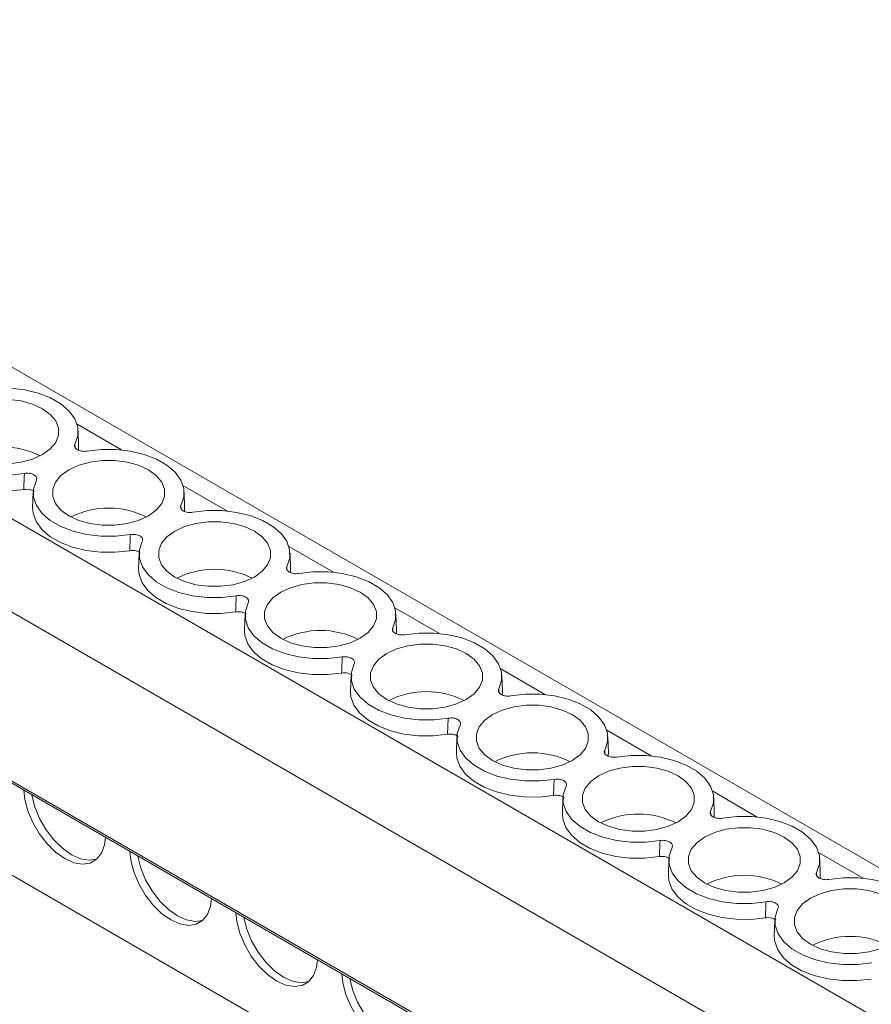
# Model space of a CAD drawing. Units: millimetres. Extents: x 1984 to 2407, y 936 to 1049.
# Drawn here: x 2303 to 2347, y 997 to 1049 of the extents above; entities that cross this region are included whole.
import ezdxf

# ---------------------------------------------------------------- set-up
doc = ezdxf.new("R2010")
doc.units = ezdxf.units.MM

# ---------------------------------------------------------------- blocks, each defined once
blk = doc.blocks.new('4')
at = {"color": 7, "linetype": 'Continuous', "lineweight": 15}
for p, q in [((2402.722, 972.757), (2271.2, 1048.683)), ((2263.744, 1045.096), (2395.267, 969.17)), ((2261.624, 1041.466), (2393.146, 965.54)), ((2393.016, 956.815), (2261.493, 1032.742)), ((2261.555, 1032.6), (2393.078, 956.674)), ((2305.971, 1026.482), (2305.945, 1027.298)), ((2305.971, 1026.482), (2305.964, 1026.296)), ((2303.605, 1024.115), (2303.579, 1023.299)), ((2311.484, 1023.299), (2311.458, 1024.115)), ((2311.484, 1023.299), (2311.477, 1023.113)), ((2309.118, 1020.932), (2309.092, 1020.116)), ((2316.997, 1020.116), (2316.971, 1020.932)), ((2316.997, 1020.116), (2316.99, 1019.93)), ((2275.816, 1019.588), (2383.525, 957.409)), ((2314.632, 1017.749), (2314.606, 1016.933)), ((2322.511, 1016.933), (2322.485, 1017.749)), ((2322.511, 1016.933), (2322.504, 1016.748)), ((2320.145, 1014.566), (2320.119, 1013.75)), ((2328.024, 1013.75), (2327.998, 1014.566)), ((2328.024, 1013.75), (2328.017, 1013.565)), ((2325.658, 1011.384), (2325.632, 1010.568)), ((2333.537, 1010.568), (2333.511, 1011.384)), ((2333.537, 1010.568), (2333.53, 1010.382)), ((2331.172, 1008.201), (2331.146, 1007.385)), ((2339.051, 1007.385), (2339.025, 1008.201)), ((2339.051, 1007.385), (2339.044, 1007.199)), ((2336.685, 1005.018), (2336.659, 1004.202)), ((2344.564, 1004.202), (2344.538, 1005.018)), ((2344.564, 1004.202), (2344.557, 1004.017)), ((2342.199, 1001.835), (2342.172, 1001.019))]:
    blk.add_line(p, q, dxfattribs=at)
at = {"color": 8, "linetype": 'Continuous', "lineweight": 15}
for p, q in [((2305.887, 1027.645), (2308.205, 1026.306)), ((2305.787, 1026.431), (2305.779, 1026.603)), ((2311.4, 1024.462), (2313.719, 1023.123)), ((2311.301, 1023.248), (2311.292, 1023.42)), ((2316.914, 1021.279), (2319.232, 1019.941)), ((2316.806, 1020.238), (2316.814, 1020.065)), ((2322.427, 1018.096), (2324.745, 1016.758)), ((2322.319, 1017.055), (2322.327, 1016.882)), ((2327.94, 1014.913), (2330.259, 1013.575)), ((2327.832, 1013.872), (2327.841, 1013.699)), ((2333.454, 1011.731), (2335.772, 1010.392)), ((2333.346, 1010.689), (2333.354, 1010.517)), ((2338.967, 1008.548), (2341.285, 1007.209)), ((2338.859, 1007.506), (2338.867, 1007.334)), ((2344.48, 1005.365), (2346.799, 1004.027)), ((2344.373, 1004.324), (2344.381, 1004.151))]:
    blk.add_line(p, q, dxfattribs=at)
at = {"color": 7, "linetype": 'Continuous', "lineweight": 15, "flags": 128}
for points in [[(2300.888, 1029.427), (2301.642, 1029.512), (2302.41, 1029.511), (2303.163, 1029.424), (2303.872, 1029.254), (2304.51, 1029.008), (2305.053, 1028.694), (2305.48, 1028.326), (2305.775, 1027.916), (2305.926, 1027.482), (2305.927, 1027.038), (2305.779, 1026.603)], [(2302.346, 1028.935), (2302.985, 1028.851), (2303.576, 1028.686), (2304.088, 1028.451), (2304.497, 1028.155), (2304.781, 1027.814), (2304.927, 1027.445), (2304.927, 1027.066), (2304.781, 1026.697), (2304.497, 1026.356), (2304.088, 1026.061), (2303.576, 1025.825), (2302.985, 1025.66), (2302.346, 1025.576)], [(2298.257, 1027.908), (2298.109, 1027.473), (2298.111, 1027.03), (2298.262, 1026.595), (2298.556, 1026.185), (2298.983, 1025.817), (2299.526, 1025.503), (2300.164, 1025.257), (2300.874, 1025.087), (2301.627, 1025), (2302.395, 1024.999), (2303.148, 1025.084)], [(2298.066, 1026.482), (2298.087, 1026.196), (2298.242, 1025.764), (2298.539, 1025.356), (2298.965, 1024.989), (2299.507, 1024.677), (2300.142, 1024.431), (2300.848, 1024.26), (2301.597, 1024.17), (2302.362, 1024.166), (2303.115, 1024.247)], [(2306.401, 1026.244), (2307.155, 1026.329), (2307.923, 1026.329), (2308.676, 1026.241), (2309.385, 1026.071), (2310.024, 1025.825), (2310.567, 1025.511), (2310.994, 1025.143), (2311.288, 1024.733), (2311.439, 1024.299), (2311.44, 1023.855), (2311.292, 1023.42)], [(2305.462, 1022.878), (2305.053, 1023.174), (2304.768, 1023.515), (2304.622, 1023.884), (2304.622, 1024.262), (2304.768, 1024.631), (2305.053, 1024.972), (2305.462, 1025.268), (2305.974, 1025.504), (2306.565, 1025.668), (2307.204, 1025.752), (2307.859, 1025.752), (2308.498, 1025.668), (2309.089, 1025.504), (2309.602, 1025.268), (2310.01, 1024.972), (2310.295, 1024.631), (2310.441, 1024.262), (2310.441, 1023.884), (2310.295, 1023.515), (2310.01, 1023.174), (2309.602, 1022.878), (2309.089, 1022.642), (2308.498, 1022.478), (2307.859, 1022.393), (2307.204, 1022.393), (2306.565, 1022.478), (2305.974, 1022.642), (2305.462, 1022.878)], [(2303.771, 1024.725), (2303.623, 1024.29), (2303.624, 1023.847), (2303.775, 1023.412), (2304.069, 1023.003), (2304.496, 1022.634), (2305.039, 1022.321), (2305.678, 1022.074), (2306.387, 1021.904), (2307.14, 1021.817), (2307.908, 1021.816), (2308.662, 1021.902)], [(2303.579, 1023.299), (2303.601, 1023.013), (2303.756, 1022.581), (2304.052, 1022.173), (2304.479, 1021.807), (2305.02, 1021.494), (2305.655, 1021.248), (2306.361, 1021.077), (2307.11, 1020.987), (2307.876, 1020.983), (2308.628, 1021.064)], [(2311.915, 1023.061), (2312.668, 1023.147), (2313.436, 1023.146), (2314.189, 1023.059), (2314.899, 1022.889), (2315.537, 1022.642), (2316.08, 1022.329), (2316.507, 1021.96), (2316.801, 1021.551), (2316.952, 1021.116), (2316.954, 1020.673), (2316.806, 1020.238)], [(2310.975, 1019.695), (2311.487, 1019.459), (2312.078, 1019.295), (2312.717, 1019.211), (2313.373, 1019.211), (2314.012, 1019.295), (2314.602, 1019.459), (2315.115, 1019.695), (2315.524, 1019.991), (2315.808, 1020.332), (2315.954, 1020.701), (2315.954, 1021.079), (2315.808, 1021.448), (2315.524, 1021.789), (2315.115, 1022.085), (2314.602, 1022.321), (2314.012, 1022.485), (2313.373, 1022.569), (2312.717, 1022.569), (2312.078, 1022.485), (2311.487, 1022.321), (2310.975, 1022.085), (2310.566, 1021.789), (2310.282, 1021.448), (2310.136, 1021.079), (2310.136, 1020.701), (2310.282, 1020.332), (2310.566, 1019.991), (2310.975, 1019.695)], [(2309.284, 1021.542), (2309.136, 1021.107), (2309.137, 1020.664), (2309.288, 1020.229), (2309.583, 1019.82), (2310.01, 1019.451), (2310.553, 1019.138), (2311.191, 1018.891), (2311.9, 1018.721), (2312.653, 1018.634), (2313.421, 1018.633), (2314.175, 1018.719)], [(2309.092, 1020.116), (2309.114, 1019.831), (2309.269, 1019.398), (2309.565, 1018.991), (2309.992, 1018.624), (2310.533, 1018.311), (2311.169, 1018.065), (2311.874, 1017.894), (2312.624, 1017.805), (2313.389, 1017.8), (2314.141, 1017.881)], [(2317.428, 1019.878), (2318.182, 1019.964), (2318.95, 1019.963), (2319.703, 1019.876), (2320.412, 1019.706), (2321.05, 1019.459), (2321.593, 1019.146), (2322.02, 1018.777), (2322.315, 1018.368), (2322.466, 1017.933), (2322.467, 1017.49), (2322.319, 1017.055)], [(2316.488, 1016.512), (2317.001, 1016.276), (2317.591, 1016.112), (2318.23, 1016.028), (2318.886, 1016.028), (2319.525, 1016.112), (2320.116, 1016.276), (2320.628, 1016.512), (2321.037, 1016.808), (2321.321, 1017.149), (2321.467, 1017.518), (2321.467, 1017.896), (2321.321, 1018.265), (2321.037, 1018.606), (2320.628, 1018.902), (2320.116, 1019.138), (2319.525, 1019.302), (2318.886, 1019.387), (2318.23, 1019.387), (2317.591, 1019.302), (2317.001, 1019.138), (2316.488, 1018.902), (2316.079, 1018.606), (2315.795, 1018.265), (2315.649, 1017.896), (2315.649, 1017.518), (2315.795, 1017.149), (2316.079, 1016.808), (2316.488, 1016.512)], [(2314.797, 1018.36), (2314.649, 1017.925), (2314.651, 1017.481), (2314.802, 1017.047), (2315.096, 1016.637), (2315.523, 1016.269), (2316.066, 1015.955), (2316.705, 1015.709), (2317.414, 1015.539), (2318.167, 1015.451), (2318.935, 1015.451), (2319.688, 1015.536)], [(2314.606, 1016.933), (2314.627, 1016.648), (2314.782, 1016.215), (2315.079, 1015.808), (2315.505, 1015.441), (2316.047, 1015.129), (2316.682, 1014.882), (2317.388, 1014.711), (2318.137, 1014.622), (2318.902, 1014.617), (2319.655, 1014.698)], [(2322.941, 1016.696), (2323.695, 1016.781), (2324.463, 1016.78), (2325.216, 1016.693), (2325.925, 1016.523), (2326.564, 1016.277), (2327.107, 1015.963), (2327.534, 1015.595), (2327.828, 1015.185), (2327.979, 1014.75), (2327.981, 1014.307), (2327.832, 1013.872)], [(2322.002, 1013.329), (2322.514, 1013.093), (2323.105, 1012.929), (2323.744, 1012.845), (2324.399, 1012.845), (2325.038, 1012.929), (2325.629, 1013.093), (2326.142, 1013.329), (2326.55, 1013.625), (2326.835, 1013.966), (2326.981, 1014.335), (2326.981, 1014.714), (2326.835, 1015.083), (2326.55, 1015.424), (2326.142, 1015.719), (2325.629, 1015.955), (2325.038, 1016.12), (2324.399, 1016.204), (2323.744, 1016.204), (2323.105, 1016.12), (2322.514, 1015.955), (2322.002, 1015.719), (2321.593, 1015.424), (2321.308, 1015.083), (2321.163, 1014.714), (2321.163, 1014.335), (2321.308, 1013.966), (2321.593, 1013.625), (2322.002, 1013.329)], [(2320.311, 1015.177), (2320.163, 1014.742), (2320.164, 1014.298), (2320.315, 1013.864), (2320.61, 1013.454), (2321.036, 1013.086), (2321.58, 1012.772), (2322.218, 1012.526), (2322.927, 1012.356), (2323.68, 1012.269), (2324.448, 1012.268), (2325.202, 1012.353)], [(2320.119, 1013.75), (2320.141, 1013.465), (2320.296, 1013.032), (2320.592, 1012.625), (2321.019, 1012.258), (2321.56, 1011.946), (2322.195, 1011.699), (2322.901, 1011.528), (2323.65, 1011.439), (2324.416, 1011.435), (2325.168, 1011.516)], [(2328.455, 1013.513), (2329.208, 1013.598), (2329.976, 1013.597), (2330.729, 1013.51), (2331.439, 1013.34), (2332.077, 1013.094), (2332.62, 1012.78), (2333.047, 1012.412), (2333.342, 1012.002), (2333.492, 1011.568), (2333.494, 1011.124), (2333.346, 1010.689)], [(2327.515, 1010.147), (2328.027, 1009.911), (2328.618, 1009.746), (2329.257, 1009.662), (2329.913, 1009.662), (2330.552, 1009.746), (2331.142, 1009.911), (2331.655, 1010.147), (2332.064, 1010.442), (2332.348, 1010.783), (2332.494, 1011.152), (2332.494, 1011.531), (2332.348, 1011.9), (2332.064, 1012.241), (2331.655, 1012.537), (2331.142, 1012.773), (2330.552, 1012.937), (2329.913, 1013.021), (2329.257, 1013.021), (2328.618, 1012.937), (2328.027, 1012.773), (2327.515, 1012.537), (2327.106, 1012.241), (2326.822, 1011.9), (2326.676, 1011.531), (2326.676, 1011.152), (2326.822, 1010.783), (2327.106, 1010.442), (2327.515, 1010.147)], [(2325.824, 1011.994), (2325.676, 1011.559), (2325.677, 1011.116), (2325.828, 1010.681), (2326.123, 1010.272), (2326.55, 1009.903), (2327.093, 1009.59), (2327.731, 1009.343), (2328.44, 1009.173), (2329.193, 1009.086), (2329.961, 1009.085), (2330.715, 1009.17)], [(2325.632, 1010.568), (2325.654, 1010.282), (2325.809, 1009.85), (2326.105, 1009.442), (2326.532, 1009.075), (2327.073, 1008.763), (2327.709, 1008.517), (2328.414, 1008.346), (2329.164, 1008.256), (2329.929, 1008.252), (2330.682, 1008.333)], [(2333.968, 1010.33), (2334.722, 1010.415), (2335.49, 1010.415), (2336.243, 1010.327), (2336.952, 1010.157), (2337.59, 1009.911), (2338.133, 1009.597), (2338.56, 1009.229), (2338.855, 1008.82), (2339.006, 1008.385), (2339.007, 1007.941), (2338.859, 1007.506)], [(2333.028, 1006.964), (2333.541, 1006.728), (2334.131, 1006.564), (2334.77, 1006.479), (2335.426, 1006.479), (2336.065, 1006.564), (2336.656, 1006.728), (2337.168, 1006.964), (2337.577, 1007.26), (2337.861, 1007.601), (2338.007, 1007.97), (2338.007, 1008.348), (2337.861, 1008.717), (2337.577, 1009.058), (2337.168, 1009.354), (2336.656, 1009.59), (2336.065, 1009.754), (2335.426, 1009.838), (2334.77, 1009.838), (2334.131, 1009.754), (2333.541, 1009.59), (2333.028, 1009.354), (2332.619, 1009.058), (2332.335, 1008.717), (2332.189, 1008.348), (2332.189, 1007.97), (2332.335, 1007.601), (2332.619, 1007.26), (2333.028, 1006.964)], [(2303.127, 1008.601), (2303.178, 1008.146), (2303.335, 1007.538), (2303.587, 1006.928), (2303.923, 1006.346), (2304.326, 1005.822), (2304.774, 1005.382), (2305.246, 1005.048), (2305.718, 1004.837), (2306.166, 1004.759), (2306.569, 1004.819), (2306.904, 1005.013), (2307.157, 1005.331), (2307.314, 1005.759), (2307.365, 1006.155)], [(2331.337, 1008.811), (2331.189, 1008.376), (2331.191, 1007.933), (2331.342, 1007.498), (2331.636, 1007.089), (2332.063, 1006.72), (2332.606, 1006.407), (2333.245, 1006.16), (2333.954, 1005.99), (2334.707, 1005.903), (2335.475, 1005.902), (2336.228, 1005.988)], [(2306.912, 1005.02), (2306.52, 1004.963), (2306.072, 1005.041), (2305.6, 1005.252), (2305.127, 1005.586), (2304.679, 1006.026), (2304.277, 1006.55), (2303.941, 1007.132), (2303.688, 1007.742), (2303.531, 1008.351), (2303.528, 1008.37)], [(2331.146, 1007.385), (2331.167, 1007.099), (2331.322, 1006.667), (2331.619, 1006.259), (2332.045, 1005.893), (2332.587, 1005.58), (2333.222, 1005.334), (2333.928, 1005.163), (2334.677, 1005.073), (2335.442, 1005.069), (2336.195, 1005.15)], [(2339.481, 1007.147), (2340.235, 1007.233), (2341.003, 1007.232), (2341.756, 1007.145), (2342.465, 1006.975), (2343.104, 1006.728), (2343.647, 1006.415), (2344.074, 1006.046), (2344.368, 1005.637), (2344.519, 1005.202), (2344.521, 1004.759), (2344.373, 1004.324)], [(2338.542, 1003.781), (2339.054, 1003.545), (2339.645, 1003.381), (2340.284, 1003.297), (2340.939, 1003.297), (2341.578, 1003.381), (2342.169, 1003.545), (2342.682, 1003.781), (2343.09, 1004.077), (2343.375, 1004.418), (2343.521, 1004.787), (2343.521, 1005.165), (2343.375, 1005.534), (2343.09, 1005.875), (2342.682, 1006.171), (2342.169, 1006.407), (2341.578, 1006.571), (2340.939, 1006.655), (2340.284, 1006.655), (2339.645, 1006.571), (2339.054, 1006.407), (2338.542, 1006.171), (2338.133, 1005.875), (2337.848, 1005.534), (2337.703, 1005.165), (2337.703, 1004.787), (2337.848, 1004.418), (2338.133, 1004.077), (2338.542, 1003.781)], [(2308.643, 1005.417), (2308.693, 1004.962), (2308.85, 1004.354), (2309.103, 1003.744), (2309.439, 1003.162), (2309.841, 1002.638), (2310.289, 1002.198), (2310.761, 1001.864), (2311.233, 1001.653), (2311.682, 1001.575), (2312.084, 1001.635), (2312.42, 1001.829), (2312.673, 1002.147), (2312.83, 1002.575), (2312.88, 1002.971)], [(2336.851, 1005.628), (2336.703, 1005.193), (2336.704, 1004.75), (2336.855, 1004.315), (2337.15, 1003.906), (2337.577, 1003.537), (2338.12, 1003.224), (2338.758, 1002.977), (2339.467, 1002.807), (2340.22, 1002.72), (2340.988, 1002.719), (2341.742, 1002.805)], [(2312.428, 1001.836), (2312.035, 1001.779), (2311.587, 1001.857), (2311.115, 1002.068), (2310.643, 1002.402), (2310.195, 1002.842), (2309.792, 1003.366), (2309.456, 1003.948), (2309.204, 1004.558), (2309.047, 1005.167), (2309.043, 1005.186)], [(2336.659, 1004.202), (2336.681, 1003.917), (2336.836, 1003.484), (2337.132, 1003.077), (2337.559, 1002.71), (2338.1, 1002.397), (2338.735, 1002.151), (2339.441, 1001.98), (2340.19, 1001.891), (2340.956, 1001.886), (2341.708, 1001.967)], [(2344.995, 1003.964), (2345.748, 1004.05), (2346.516, 1004.049), (2347.269, 1003.962), (2347.979, 1003.792), (2348.617, 1003.545), (2349.16, 1003.232), (2349.587, 1002.863), (2349.882, 1002.454), (2350.032, 1002.019), (2350.034, 1001.576), (2349.886, 1001.141)], [(2344.055, 1000.598), (2344.567, 1000.362), (2345.158, 1000.198), (2345.797, 1000.114), (2346.453, 1000.114), (2347.092, 1000.198), (2347.682, 1000.362)], [(2347.682, 1003.224), (2347.092, 1003.388), (2346.453, 1003.473), (2345.797, 1003.473), (2345.158, 1003.388), (2344.567, 1003.224), (2344.055, 1002.988), (2343.646, 1002.692), (2343.362, 1002.351), (2343.216, 1001.982), (2343.216, 1001.604), (2343.362, 1001.235), (2343.646, 1000.894), (2344.055, 1000.598)], [(2342.364, 1002.446), (2342.216, 1002.011), (2342.217, 1001.567), (2342.368, 1001.133), (2342.663, 1000.723), (2343.09, 1000.355), (2343.633, 1000.041), (2344.271, 999.795), (2344.98, 999.625), (2345.733, 999.538), (2346.501, 999.537), (2347.255, 999.622)], [(2314.158, 1002.233), (2314.209, 1001.778), (2314.366, 1001.17), (2314.618, 1000.56), (2314.954, 999.978), (2315.356, 999.454), (2315.805, 999.014), (2316.277, 998.68), (2316.749, 998.469), (2317.197, 998.391), (2317.599, 998.451), (2317.935, 998.645), (2318.188, 998.963), (2318.345, 999.391), (2318.396, 999.787)], [(2317.943, 998.652), (2317.551, 998.595), (2317.102, 998.673), (2316.63, 998.884), (2316.158, 999.218), (2315.71, 999.658), (2315.308, 1000.182), (2314.972, 1000.764), (2314.719, 1001.374), (2314.562, 1001.983), (2314.559, 1002.002)], [(2342.172, 1001.019), (2342.194, 1000.734), (2342.349, 1000.301), (2342.645, 999.894), (2343.072, 999.527), (2343.613, 999.215), (2344.249, 998.968), (2344.954, 998.797), (2345.704, 998.708), (2346.469, 998.704), (2347.222, 998.784)], [(2319.673, 999.049), (2319.724, 998.595), (2319.881, 997.986), (2320.134, 997.376), (2320.47, 996.794), (2320.872, 996.27), (2321.32, 995.83), (2321.792, 995.496), (2322.264, 995.285), (2322.713, 995.207), (2323.115, 995.267), (2323.451, 995.461), (2323.704, 995.78), (2323.86, 996.207), (2323.911, 996.603)], [(2323.458, 995.468), (2323.066, 995.411), (2322.618, 995.489), (2322.146, 995.7), (2321.674, 996.034), (2321.225, 996.474), (2320.823, 996.998), (2320.487, 997.58), (2320.235, 998.19), (2320.078, 998.799), (2320.074, 998.818)]]:
    blk.add_lwpolyline(points, dxfattribs=at)
at = {"color": 7, "linetype": 'Continuous', "lineweight": 15}
for centre, start, end in [((2302.018, 1022.086), 63.3995, 116.6005), ((2307.532, 1018.903), 63.3995, 116.6005), ((2313.045, 1015.72), 63.3995, 116.6005), ((2318.558, 1012.538), 63.3994, 116.6006), ((2324.072, 1009.355), 63.3994, 116.6006), ((2329.585, 1006.172), 63.3994, 116.6006), ((2335.098, 1002.989), 63.3994, 116.6006), ((2340.612, 999.807), 63.3994, 116.6006), ((2346.125, 996.624), 63.3994, 116.6006)]:
    blk.add_arc(centre, 4.378, start, end, dxfattribs=at)
for points, knots in [([(2305.779, 1026.603), (2305.753, 1026.553), (2305.751, 1026.5), (2305.795, 1026.4), (2305.841, 1026.353), (2305.968, 1026.28), (2306.048, 1026.253), (2306.222, 1026.228), (2306.315, 1026.229), (2306.401, 1026.244)], [0, 0, 0, 0, 0.25, 0.25, 0.5, 0.5, 0.75, 0.75, 1, 1, 1, 1]), ([(2303.148, 1025.084), (2303.145, 1024.996), (2303.141, 1024.907), (2303.138, 1024.819), (2303.13, 1024.628), (2303.122, 1024.437), (2303.115, 1024.247)], [0, 0, 0, 0, 0.00031719, 0.00031719, 0.00031719, 0.001000872, 0.001000872, 0.001000872, 0.001000872]), ([(2303.148, 1025.084), (2303.235, 1025.099), (2303.327, 1025.1), (2303.501, 1025.075), (2303.582, 1025.049), (2303.709, 1024.976), (2303.755, 1024.929), (2303.798, 1024.829), (2303.797, 1024.775), (2303.771, 1024.725)], [0, 0, 0, 0, 0.25, 0.25, 0.5, 0.5, 0.75, 0.75, 1, 1, 1, 1]), ([(2303.115, 1024.247), (2303.17, 1024.253), (2303.282, 1024.265), (2303.448, 1024.24), (2303.584, 1024.194), (2303.64, 1024.148), (2303.664, 1024.128)], [0, 0, 0, 0, 0.267663, 0.53534, 0.802741, 1, 1, 1, 1]), ([(2311.292, 1023.42), (2311.266, 1023.37), (2311.265, 1023.317), (2311.308, 1023.217), (2311.354, 1023.17), (2311.481, 1023.097), (2311.561, 1023.07), (2311.735, 1023.045), (2311.828, 1023.046), (2311.915, 1023.061)], [0, 0, 0, 0, 0.25, 0.25, 0.5, 0.5, 0.75, 0.75, 1, 1, 1, 1]), ([(2308.662, 1021.902), (2308.658, 1021.813), (2308.654, 1021.725), (2308.651, 1021.636), (2308.643, 1021.445), (2308.636, 1021.255), (2308.628, 1021.064)], [0, 0, 0, 0, 0.00031719, 0.00031719, 0.00031719, 0.001000872, 0.001000872, 0.001000872, 0.001000872]), ([(2308.662, 1021.902), (2308.748, 1021.917), (2308.841, 1021.918), (2309.014, 1021.893), (2309.095, 1021.866), (2309.222, 1021.793), (2309.268, 1021.746), (2309.312, 1021.646), (2309.31, 1021.592), (2309.284, 1021.542)], [0, 0, 0, 0, 0.25, 0.25, 0.5, 0.5, 0.75, 0.75, 1, 1, 1, 1]), ([(2308.628, 1021.064), (2308.684, 1021.07), (2308.795, 1021.082), (2308.962, 1021.058), (2309.098, 1021.012), (2309.154, 1020.965), (2309.178, 1020.946)], [0, 0, 0, 0, 0.267663, 0.53534, 0.802741, 1, 1, 1, 1]), ([(2316.806, 1020.238), (2316.78, 1020.188), (2316.778, 1020.134), (2316.821, 1020.034), (2316.867, 1019.987), (2316.994, 1019.914), (2317.075, 1019.888), (2317.249, 1019.862), (2317.341, 1019.863), (2317.428, 1019.878)], [0, 0, 0, 0, 0.25, 0.25, 0.5, 0.5, 0.75, 0.75, 1, 1, 1, 1]), ([(2314.141, 1017.881), (2314.149, 1018.072), (2314.157, 1018.263), (2314.164, 1018.453), (2314.168, 1018.542), (2314.171, 1018.63), (2314.175, 1018.719)], [0, 0, 0, 0, 0.000683682, 0.000683682, 0.000683682, 0.001000872, 0.001000872, 0.001000872, 0.001000872]), ([(2314.175, 1018.719), (2314.262, 1018.734), (2314.354, 1018.735), (2314.527, 1018.71), (2314.609, 1018.683), (2314.736, 1018.61), (2314.781, 1018.564), (2314.825, 1018.463), (2314.823, 1018.41), (2314.797, 1018.36)], [0, 0, 0, 0, 0.25, 0.25, 0.5, 0.5, 0.75, 0.75, 1, 1, 1, 1]), ([(2314.141, 1017.881), (2314.197, 1017.887), (2314.308, 1017.899), (2314.475, 1017.875), (2314.611, 1017.829), (2314.667, 1017.782), (2314.691, 1017.763)], [0, 0, 0, 0, 0.267663, 0.53534, 0.80274, 1, 1, 1, 1]), ([(2322.319, 1017.055), (2322.293, 1017.005), (2322.291, 1016.951), (2322.335, 1016.851), (2322.381, 1016.804), (2322.508, 1016.731), (2322.588, 1016.705), (2322.762, 1016.679), (2322.855, 1016.681), (2322.941, 1016.696)], [0, 0, 0, 0, 0.25, 0.25, 0.5, 0.5, 0.75, 0.75, 1, 1, 1, 1]), ([(2319.655, 1014.698), (2319.662, 1014.889), (2319.67, 1015.08), (2319.678, 1015.271), (2319.681, 1015.359), (2319.685, 1015.448), (2319.688, 1015.536)], [0, 0, 0, 0, 0.000683682, 0.000683682, 0.000683682, 0.001000872, 0.001000872, 0.001000872, 0.001000872]), ([(2319.688, 1015.536), (2319.775, 1015.551), (2319.867, 1015.552), (2320.041, 1015.527), (2320.122, 1015.501), (2320.249, 1015.427), (2320.295, 1015.381), (2320.339, 1015.28), (2320.337, 1015.227), (2320.311, 1015.177)], [0, 0, 0, 0, 0.25, 0.25, 0.5, 0.5, 0.75, 0.75, 1, 1, 1, 1]), ([(2319.655, 1014.698), (2319.71, 1014.704), (2319.822, 1014.716), (2319.993, 1014.691), (2320.129, 1014.644), (2320.184, 1014.597), (2320.204, 1014.579)], [0, 0, 0, 0, 0.267234, 0.534483, 0.8243, 1, 1, 1, 1]), ([(2327.832, 1013.872), (2327.806, 1013.822), (2327.805, 1013.769), (2327.848, 1013.669), (2327.894, 1013.622), (2328.021, 1013.548), (2328.101, 1013.522), (2328.275, 1013.497), (2328.368, 1013.498), (2328.455, 1013.513)], [0, 0, 0, 0, 0.25, 0.25, 0.5, 0.5, 0.75, 0.75, 1, 1, 1, 1]), ([(2325.168, 1011.516), (2325.176, 1011.706), (2325.183, 1011.897), (2325.191, 1012.088), (2325.195, 1012.176), (2325.198, 1012.265), (2325.202, 1012.353)], [0, 0, 0, 0, 0.000683682, 0.000683682, 0.000683682, 0.001000872, 0.001000872, 0.001000872, 0.001000872]), ([(2325.202, 1012.353), (2325.288, 1012.368), (2325.381, 1012.369), (2325.554, 1012.344), (2325.635, 1012.318), (2325.762, 1012.244), (2325.808, 1012.198), (2325.852, 1012.098), (2325.85, 1012.044), (2325.824, 1011.994)], [0, 0, 0, 0, 0.25, 0.25, 0.5, 0.5, 0.75, 0.75, 1, 1, 1, 1]), ([(2325.168, 1011.516), (2325.224, 1011.522), (2325.335, 1011.534), (2325.502, 1011.509), (2325.638, 1011.463), (2325.694, 1011.417), (2325.718, 1011.397)], [0, 0, 0, 0, 0.267663, 0.5353395, 0.8027406, 1, 1, 1, 1]), ([(2333.346, 1010.689), (2333.32, 1010.639), (2333.318, 1010.586), (2333.361, 1010.486), (2333.407, 1010.439), (2333.534, 1010.366), (2333.615, 1010.339), (2333.789, 1010.314), (2333.881, 1010.315), (2333.968, 1010.33)], [0, 0, 0, 0, 0.25, 0.25, 0.5, 0.5, 0.75, 0.75, 1, 1, 1, 1]), ([(2330.682, 1008.333), (2330.689, 1008.523), (2330.697, 1008.714), (2330.704, 1008.905), (2330.708, 1008.993), (2330.711, 1009.082), (2330.715, 1009.17)], [0, 0, 0, 0, 0.000683682, 0.000683682, 0.000683682, 0.001000872, 0.001000872, 0.001000872, 0.001000872]), ([(2330.715, 1009.17), (2330.802, 1009.186), (2330.894, 1009.187), (2331.067, 1009.161), (2331.149, 1009.135), (2331.276, 1009.062), (2331.321, 1009.015), (2331.365, 1008.915), (2331.363, 1008.861), (2331.337, 1008.811)], [0, 0, 0, 0, 0.25, 0.25, 0.5, 0.5, 0.75, 0.75, 1, 1, 1, 1]), ([(2330.682, 1008.333), (2330.737, 1008.339), (2330.849, 1008.351), (2331.02, 1008.326), (2331.156, 1008.279), (2331.21, 1008.231), (2331.231, 1008.214)], [0, 0, 0, 0, 0.267234, 0.534482, 0.8243, 1, 1, 1, 1]), ([(2338.859, 1007.506), (2338.833, 1007.456), (2338.831, 1007.403), (2338.875, 1007.303), (2338.921, 1007.256), (2339.048, 1007.183), (2339.128, 1007.156), (2339.302, 1007.131), (2339.395, 1007.132), (2339.481, 1007.147)], [0, 0, 0, 0, 0.25, 0.25, 0.5, 0.5, 0.75, 0.75, 1, 1, 1, 1]), ([(2336.195, 1005.15), (2336.202, 1005.341), (2336.21, 1005.531), (2336.218, 1005.722), (2336.221, 1005.811), (2336.225, 1005.899), (2336.228, 1005.988)], [0, 0, 0, 0, 0.000683682, 0.000683682, 0.000683682, 0.001000872, 0.001000872, 0.001000872, 0.001000872]), ([(2336.228, 1005.988), (2336.315, 1006.003), (2336.407, 1006.004), (2336.581, 1005.979), (2336.662, 1005.952), (2336.789, 1005.879), (2336.835, 1005.832), (2336.879, 1005.732), (2336.877, 1005.679), (2336.851, 1005.628)], [0, 0, 0, 0, 0.25, 0.25, 0.5, 0.5, 0.75, 0.75, 1, 1, 1, 1]), ([(2336.195, 1005.15), (2336.251, 1005.156), (2336.362, 1005.168), (2336.528, 1005.144), (2336.664, 1005.098), (2336.72, 1005.051), (2336.744, 1005.032)], [0, 0, 0, 0, 0.267664, 0.535338, 0.802741, 1, 1, 1, 1]), ([(2344.373, 1004.324), (2344.346, 1004.274), (2344.345, 1004.22), (2344.388, 1004.12), (2344.434, 1004.073), (2344.561, 1004), (2344.641, 1003.974), (2344.815, 1003.948), (2344.908, 1003.949), (2344.995, 1003.964)], [0, 0, 0, 0, 0.25, 0.25, 0.5, 0.5, 0.75, 0.75, 1, 1, 1, 1]), ([(2341.708, 1001.967), (2341.716, 1002.158), (2341.723, 1002.349), (2341.731, 1002.539), (2341.735, 1002.628), (2341.738, 1002.716), (2341.742, 1002.805)], [0, 0, 0, 0, 0.000683682, 0.000683682, 0.000683682, 0.001000872, 0.001000872, 0.001000872, 0.001000872]), ([(2341.742, 1002.805), (2341.828, 1002.82), (2341.921, 1002.821), (2342.094, 1002.796), (2342.175, 1002.769), (2342.302, 1002.696), (2342.348, 1002.65), (2342.392, 1002.549), (2342.39, 1002.496), (2342.364, 1002.446)], [0, 0, 0, 0, 0.25, 0.25, 0.5, 0.5, 0.75, 0.75, 1, 1, 1, 1]), ([(2341.708, 1001.967), (2341.764, 1001.973), (2341.875, 1001.985), (2342.046, 1001.96), (2342.183, 1001.913), (2342.237, 1001.866), (2342.258, 1001.848)], [0, 0, 0, 0, 0.267233, 0.534481, 0.8243, 1, 1, 1, 1])]:
    blk.add_open_spline(points, degree=3, knots=knots, dxfattribs=at)

msp = doc.modelspace()

# ---------------------------------------------------------------- block references
msp.add_blockref('4', (0, 0))

doc.saveas('drawing.dxf')
